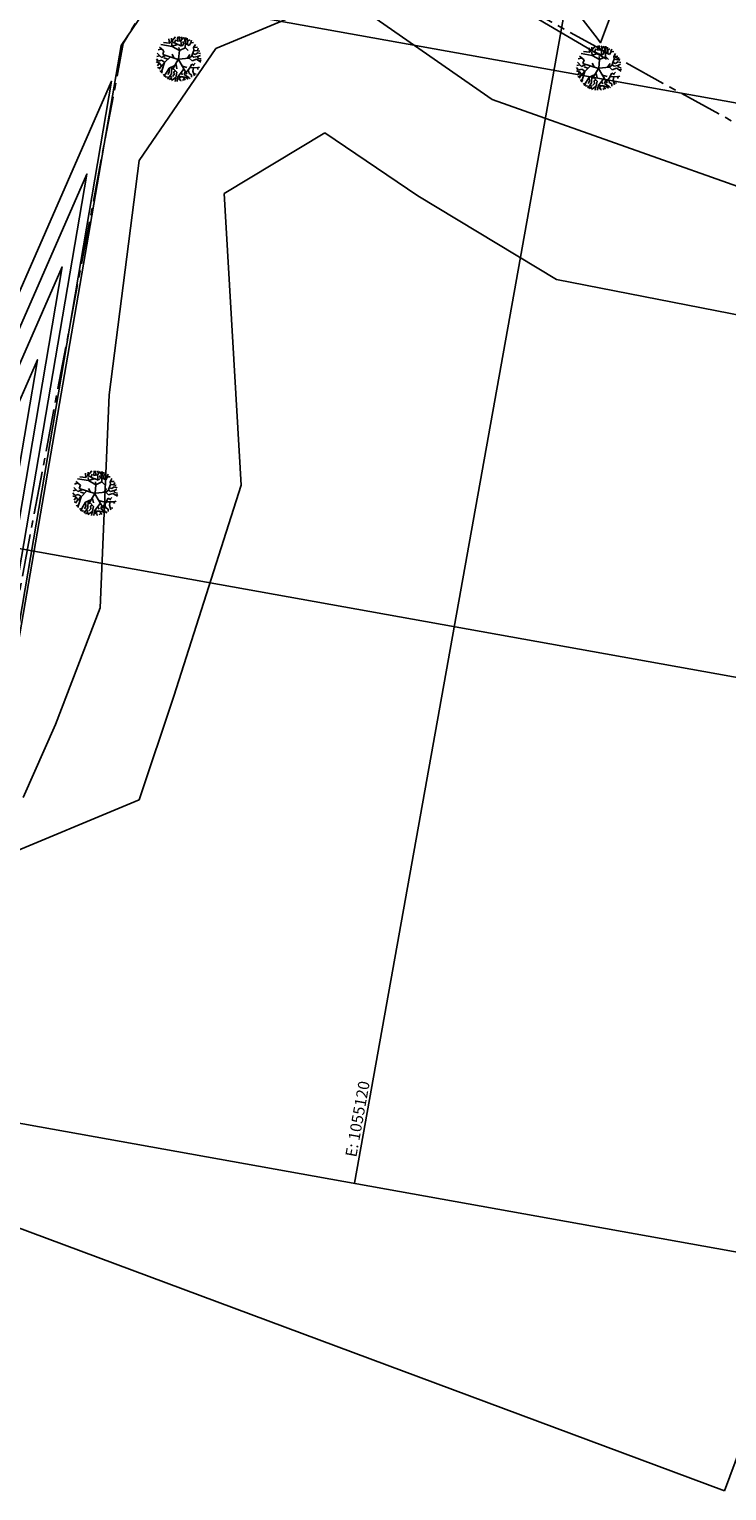
# Model space of a CAD drawing. Units: metres. Extents: x -426130 to 1055397, y 746874 to 1384629.
# Drawn here: x 1054630 to 1054654, y 847278 to 847330 of the extents above; entities that cross this region are included whole.
import ezdxf

# ---------------------------------------------------------------- set-up
doc = ezdxf.new("R2010")
doc.units = ezdxf.units.M
doc.linetypes.add('CENTER2', pattern=[1.125, 0.75, -0.125, 0.125, -0.125])
doc.linetypes.add('DASHED', pattern=[0.75, 0.5, -0.25])
for name, color, linetype in [('ARBOL', 103, 'Continuous'), ('CANAL', 5, 'Continuous'), ('COTAS 100', 210, 'Continuous'), ('COTAS 25', 210, 'Continuous'), ('CURVAS DE NIVEL', 217, 'Continuous'), ('Grilla', 251, 'DASHED'), ('PLANO5', 6, 'Continuous'), ('PREDIOS', 133, 'Continuous')]:
    doc.layers.add(name, color=color, linetype=linetype)
doc.styles.get("Standard").update_dxf_attribs({"font": 'Arial Regular.ttf'})

# ---------------------------------------------------------------- blocks, each defined once
blk = doc.blocks.new('00-PAISAJISMO Anteproyecto')
at = {"layer": 'PREDIOS', "linetype": 'CENTER2', "ltscale": 2, "flags": 128}
blk.add_lwpolyline([(-41.303, -2.388), (-42.062, -2.385), (-46.148, -2.152), (-50.039, -2.757), (-52.566, -3.055), (-56.375, -3.191), (-57.765, -2.876), (-59.79, -3.309), (-66.067, -3.813), (-69.557, -3.973), (-71.251, -3.846), (-73.385, -3.586), (-67.14, -35.848), (-43.695, -31.841), (-35.875, -33.309), (-38.104, -48.589), (-39.276, -56.618), (-35.357, -68.285), (-29.268, -65.099), (-17.637, -56.817), (-1.119, -42.422), (0.044, -39.164), (0.922, -5.108), (0.89, 0), (-29.879, -1.089), (-41.303, -2.387)], dxfattribs=at)
blk = doc.blocks.new('shrub4')
for p, q in [((-0.029, 0.0602), (-0.0798, 0.0687)), ((-0.0409, 0.0747), (-0.0686, 0.078)), ((-0.0409, 0.0747), (-0.0431, 0.095)), ((-0.0318, 0.0832), (-0.0409, 0.0747)), ((-0.0318, 0.0832), (-0.0134, 0.1043)), ((-0.0318, 0.0832), (-0.0311, 0.0984)), ((-0.0028, 0.0687), (-0.0318, 0.0832)), ((-0.0297, 0.0619), (-0.0304, 0.0747)), ((-0.0297, 0.0611), (-0.0028, 0.0687)), ((-0.017, 0.078), (-0.012, 0.09)), ((-0.0049, 0.0841), (-0.0028, 0.1043)), ((0.0113, 0.0865), (-0.0049, 0.0841)), ((-0.0014, 0.0696), (0.0148, 0.0619)), ((0.0049, 0.0865), (0.0035, 0.1052)), ((0.0162, 0.0941), (0.0113, 0.1043)), ((0.012, 0.0865), (0.0241, 0.1026)), ((0.0148, 0.0619), (0.012, 0.0865)), ((0.0162, 0.0628), (0.0255, 0.0713)), ((0.0255, 0.0713), (0.0212, 0.0832)), ((0.0318, 0.0789), (0.0261, 0.101)), ((0.0311, 0.0543), (0.0339, 0.1018)), ((0.0325, 0.073), (0.0494, 0.0645)), ((0.0424, 0.0848), (0.0409, 0.0984)), ((0.0417, 0.0841), (0.0523, 0.0908)), ((0.0417, 0.0696), (0.0417, 0.0841)), ((0.0494, 0.0645), (0.0573, 0.0772)), ((0.0565, 0.078), (0.0601, 0.0891)), ((0.0573, 0.0772), (0.0692, 0.078)), ((0.0692, 0.0552), (0.0777, 0.0696)), ((-0.0911, -0.0076), (-0.1004, 0.0043)), ((-0.0855, 0.0178), (-0.099, 0.0137)), ((-0.0777, 0.0102), (-0.0961, 0.0289)), ((-0.0784, 0.0484), (-0.0925, 0.0441)), ((-0.0664, 0.0398), (-0.0869, 0.0569)), ((-0.0587, 0.0187), (-0.0777, 0.0102)), ((-0.0007, 0.0009), (-0.0714, 0.0237)), ((-0.0713, 0.0237), (-0.0664, 0.0398)), ((-0.0488, 0.0026), (-0.0664, 0.0076)), ((-0.0381, 0.0119), (-0.0629, -0.0135)), ((0.0049, 0.0416), (-0.029, 0.0602)), ((-0.0205, 0.0076), (-0.029, 0.0246)), ((-0.0007, 0.0009), (-0.0269, -0.0458)), ((0, 0), (0.0394, -0.0666)), ((0.0006, 0.0024), (0.0049, 0.0416)), ((0.0006, 0.0024), (0.0494, 0.0068)), ((0.0049, 0.0424), (0.0021, 0.0552)), ((0.0049, 0.0416), (0.0311, 0.0543)), ((0.0311, 0.0552), (0.0452, 0.0416)), ((0.0403, 0.0059), (0.053, 0.0237)), ((0.0494, 0.0068), (0.0622, 0.017)), ((0.0494, 0.0068), (0.0629, -0.005)), ((0.0622, 0.017), (0.065, 0.0272)), ((0.0622, 0.017), (0.0713, 0.0111)), ((0.0629, -0.005), (0.0826, 0.0017)), ((0.065, 0.0272), (0.0707, 0.0424)), ((0.065, 0.028), (0.0777, 0.0237)), ((0.0707, 0.0433), (0.0692, 0.0552)), ((0.0699, 0.056), (0.0883, 0.0569)), ((0.0707, 0.0424), (0.0869, 0.0407)), ((0.0713, 0.0111), (0.0883, 0.0144)), ((0.0777, 0.0237), (0.0876, 0.0314)), ((0.0826, 0.0017), (0.1032, -0.011)), ((0.0869, 0.0407), (0.0911, 0.0518)), ((0.0869, 0.0407), (0.0976, 0.0382)), ((0.0876, 0.0314), (0.1018, 0.028)), ((0.0883, 0.0144), (0.101, 0.0196)), ((0.0883, 0.0144), (0.0905, 0.0059)), ((0.0905, 0.0059), (0.1039, 0.0035)), ((-0.0876, -0.0144), (-0.101, -0.0102)), ((-0.0961, -0.0017), (-0.0996, -0.0034)), ((-0.0855, -0.0152), (-0.0954, -0.0288)), ((-0.0855, -0.0382), (-0.0954, -0.0365)), ((-0.0763, -0.0025), (-0.0911, -0.0076)), ((-0.0777, -0.028), (-0.0883, -0.0432)), ((-0.077, -0.0288), (-0.0876, -0.0144)), ((-0.0756, -0.0517), (-0.0848, -0.0543)), ((-0.0741, -0.0517), (-0.0777, -0.0619)), ((-0.0636, -0.0126), (-0.077, -0.0288)), ((-0.0629, -0.0119), (-0.0763, -0.0025)), ((-0.0629, -0.0135), (-0.0756, -0.0517)), ((-0.0424, -0.0389), (-0.0593, -0.0669)), ((-0.0318, -0.0645), (-0.0494, -0.089)), ((-0.0417, -0.0576), (-0.048, -0.0687)), ((-0.0156, -0.0263), (-0.0424, -0.0389)), ((-0.0424, -0.0389), (-0.0417, -0.0576)), ((-0.0311, -0.0339), (-0.0318, -0.0645)), ((-0.0233, -0.0398), (-0.0063, -0.0576)), ((-0.0134, -0.0517), (-0.0205, -0.056)), ((-0.0205, -0.056), (-0.0191, -0.0687)), ((-0.0063, -0.0576), (-0.0148, -0.0992)), ((-0.0106, -0.022), (-0.0063, -0.0415)), ((0.0241, -0.0449), (-0.0021, -0.078)), ((0.0134, -0.061), (0.0191, -0.0695)), ((0.0184, -0.0306), (0.0395, -0.0365)), ((0.0318, -0.0551), (0.0269, -0.0687)), ((0.036, -0.0593), (0.053, -0.0373)), ((0.0466, -0.0491), (0.0488, -0.0627)), ((0.0488, -0.0627), (0.0608, -0.0695)), ((0.0523, -0.0373), (0.0615, -0.0204)), ((0.053, -0.0373), (0.0869, -0.0365)), ((0.0615, -0.0204), (0.0727, -0.0271)), ((0.0699, -0.0373), (0.0664, -0.0526)), ((0.0664, -0.0526), (0.0735, -0.0738)), ((0.0686, -0.0636), (0.082, -0.0661)), ((0.0692, -0.0237), (0.0769, -0.0169)), ((0.0869, -0.0373), (0.0968, -0.0339)), ((0.0869, -0.0365), (0.0891, -0.0449)), ((0.0954, -0.0059), (0.1046, -0.0025)), ((-0.0593, -0.0669), (-0.0699, -0.0704)), ((-0.0601, -0.0678), (-0.0636, -0.0788)), ((-0.0558, -0.078), (-0.0601, -0.0797)), ((-0.0431, -0.0814), (-0.0558, -0.078)), ((-0.0346, -0.0865), (-0.0424, -0.0908)), ((-0.0381, -0.0738), (-0.0318, -0.0823)), ((-0.0318, -0.0823), (-0.0346, -0.0924)), ((-0.0106, -0.0806), (-0.0318, -0.0949)), ((-0.0191, -0.0687), (-0.0269, -0.0771)), ((-0.0021, -0.078), (-0.0049, -0.0992)), ((-0.0014, -0.0788), (0.0226, -0.0788)), ((0.0106, -0.0806), (0.0021, -0.089)), ((0.0021, -0.089), (0.012, -0.0941)), ((0.012, -0.0941), (0.0092, -0.0984)), ((0.0269, -0.089), (0.0191, -0.0958)), ((0.0226, -0.0788), (0.0311, -0.0941)), ((0.0233, -0.0788), (0.0346, -0.0814)), ((0.0269, -0.0687), (0.048, -0.0814)), ((0.0346, -0.0814), (0.0452, -0.089)), ((0.048, -0.0814), (0.0544, -0.0882)), ((0.0608, -0.0695), (0.0608, -0.0806))]:
    blk.add_line(p, q)
blk = doc.blocks.new('A$C328E6CC3')
at = {"layer": 'CANAL'}
for p, q in [((1055108.081, 848598.641, 1035.06), (1055112.175, 848601.284, 1035.06)), ((1055112.175, 848601.284, 1035.06), (1055118.026, 848598.602, 1035.06)), ((1055106.105, 848594.268, 1035.06), (1055108.081, 848598.641, 1035.06)), ((1055118.026, 848598.602, 1035.06), (1055127.966, 848596.965, 1035.06)), ((1055112.405, 848596.387, 1035.06), (1055109.281, 848593.643, 1035.06)), ((1055116.034, 848594.772, 1035.06), (1055112.405, 848596.387, 1035.06)), ((1055121.39, 848592.731, 1035.06), (1055116.034, 848594.772, 1035.06)), ((1055106.524, 848585.921, 1035.06), (1055106.105, 848594.268, 1035.06)), ((1055109.281, 848593.643, 1035.06), (1055111.697, 848583.596, 1035.06)), ((1055133.335, 848592.554, 1035.06), (1055121.39, 848592.731, 1035.06)), ((1055107.545, 848578.443, 1035.06), (1055106.524, 848585.921, 1035.06)), ((1055111.697, 848583.596, 1035.06), (1055110.665, 848575.833, 1035.06)), ((1055106.721, 848574.104, 1035.06), (1055107.545, 848578.443, 1035.06)), ((1055110.665, 848575.833, 1035.06), (1055110.109, 848572.002, 1035.06)), ((1055106.045, 848571.359, 1035.06), (1055106.721, 848574.104, 1035.06)), ((1055110.109, 848572.002, 1035.06), (1055104.826, 848568.61, 1035.06))]:
    blk.add_line(p, q, dxfattribs=at)
at = {"layer": 'CURVAS DE NIVEL', "color": 8, "linetype": 'Continuous', "lineweight": -3, "elevation": 1034.6}
blk.add_lwpolyline([(1055121.807, 848603.24), (1055121.441, 848601.248), (1055121.299, 848601.388), (1055116.756, 848605.481)], dxfattribs=at)
at = {"layer": 'CURVAS DE NIVEL', "color": 8, "linetype": 'Continuous', "lineweight": -3}
for points, elevation in [([(1055103.246, 848575.704), (1055103.355, 848575.711), (1055103.464, 848575.831), (1055104.845, 848574.491), (1055104.653, 848596.854), (1055101.068, 848581.93), (1055101.039, 848581.908), (1055097.731, 848579.028), (1055095.722, 848576.683), (1055103.246, 848575.704)], 1033.2), ([(1055102.368, 848576.106), (1055102.894, 848576.139), (1055103.424, 848576.722), (1055104.524, 848575.654), (1055104.371, 848593.467), (1055101.515, 848581.579), (1055100.649, 848580.937), (1055098.073, 848578.695), (1055096.508, 848576.869), (1055102.368, 848576.106)], 1033.4), ([(1055101.489, 848576.508), (1055102.433, 848576.567), (1055103.383, 848577.612), (1055104.202, 848576.817), (1055104.089, 848590.08), (1055101.962, 848581.229), (1055100.259, 848579.967), (1055098.415, 848578.361), (1055097.295, 848577.054), (1055101.489, 848576.508)], 1033.6), ([(1055100.611, 848576.91), (1055101.972, 848576.995), (1055103.343, 848578.502), (1055103.881, 848577.98), (1055103.806, 848586.693), (1055102.409, 848580.879), (1055099.869, 848578.996), (1055098.757, 848578.027), (1055098.081, 848577.239), (1055100.611, 848576.91)], 1033.8)]:
    blk.add_lwpolyline(points, close=True, dxfattribs=dict(at, elevation=elevation))
at = {"layer": 'Grilla', "linetype": 'Continuous'}
for p, q in [((1055120, 848560), (1055120, 848680)), ((1055060, 848600), (1055160, 848600)), ((1055060, 848580), (1055160, 848580)), ((1055060, 848560), (1055160, 848560))]:
    blk.add_line(p, q, dxfattribs=at)
at = {"layer": 'PLANO5', "ltscale": 0.5}
blk.add_polyline3d([(1055081.415, 848647.776, 1035.06), (1055077.754, 848617.342, 1035.52), (1055074.336, 848592.843, 1034.979), (1055071.729, 848573.981, 1034.368), (1055104.929, 848574.189, 1033.148), (1055104.762, 848598.158, 1033.123), (1055108.133, 848605.737, 1033.479), (1055121.763, 848600.715, 1034.562)], dxfattribs=at)
at = {"layer": 'PREDIOS', "linetype": 'CENTER2', "lineweight": 20, "ltscale": 2, "elevation": 1035.06, "flags": 128}
blk.add_lwpolyline([(1055076.264, 848605.832), (1055076.126, 848605.085), (1055075.17, 848601.105), (1055075.073, 848597.169), (1055074.917, 848594.629), (1055074.374, 848590.857), (1055073.816, 848589.545), (1055073.883, 848587.475), (1055073.263, 848581.209), (1055072.8, 848577.745), (1055072.373, 848576.101), (1055071.738, 848574.047), (1055104.596, 848574.457), (1055104.822, 848598.24), (1055107.656, 848605.675), (1055122.297, 848600.765), (1055129.99, 848598.184), (1055142.167, 848599.967), (1055140.115, 848606.525), (1055134.033, 848619.443), (1055122.803, 848638.258), (1055119.804, 848639.981), (1055086.447, 848646.9), (1055081.415, 848647.776), (1055077.016, 848617.304), (1055076.264, 848605.832)], dxfattribs=at)
at = {"layer": 'ARBOL', "xscale": 7.741920000000009, "yscale": 7.741920000000009, "zscale": 7.741920000000009, "rotation": 10.1627670188582}
for p in [(1055121.54, 848600.337, 1035.06), (1055106.843, 848598.022, 1035.06), (1055106.648, 848582.383, 1035.06)]:
    blk.add_blockref('shrub4', p, dxfattribs=at)
at = {"layer": 'Grilla', "linetype": 'Continuous', "insert": (1055119.906, 848563.617, 2166.13), "char_height": 0.4, "attachment_point": 9, "rotation": 90}
blk.add_mtext('{\\fVerdana|b0|i0|c0|p34;E: 1055120}', dxfattribs=at)

msp = doc.modelspace()

# ---------------------------------------------------------------- block references
at = {"layer": 'COTAS 25', "rotation": 349.8244899031458}
msp.add_blockref('A$C328E6CC3', (-133793.2288, 198477.4969, -1035.06), dxfattribs=at)

# ---------------------------------------------------------------- next in the draw order: linework, layer by layer
at = {"layer": 'Defpoints', "elevation": 0.938}
msp.add_lwpolyline([(1054654.1608, 847278.026), (1054687.5743, 847367.7921), (1054619.8443, 847393.0032), (1054586.4307, 847303.2371)], close=True, dxfattribs=at)

# ---------------------------------------------------------------- next in the draw order: block references
at = {"layer": 'COTAS 100', "rotation": 69.58327134128152}
msp.add_blockref('00-PAISAJISMO Anteproyecto', (1054618.2723, 847381.2757, 0), dxfattribs=at)

doc.saveas('drawing.dxf')
